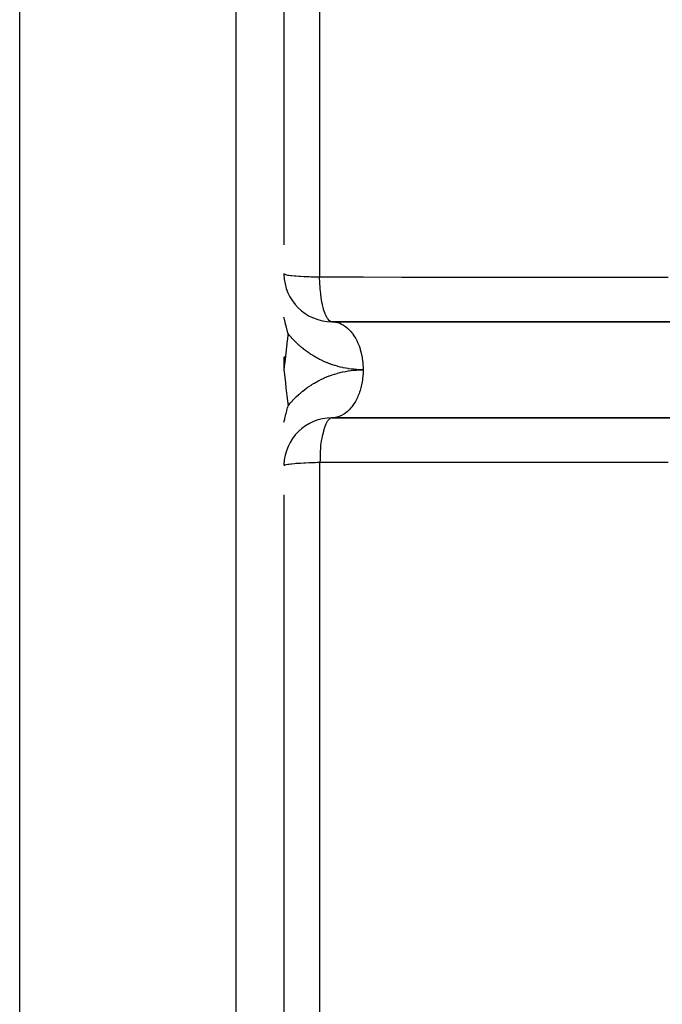
# Model space of a CAD drawing. Units: millimetres. Extents: x -291 to 503, y -310 to 310.
# Drawn here: x -81 to -54, y 204 to 245 of the extents above; entities that cross this region are included whole.
import ezdxf

# ---------------------------------------------------------------- set-up
doc = ezdxf.new("R2010")
doc.units = ezdxf.units.MM
doc.linetypes.add('DASHED', pattern=[9.652, 8.128, -1.524])
doc.layers.add('nevidi', color=4, linetype='DASHED')

msp = doc.modelspace()

# ---------------------------------------------------------------- linework, layer by layer
at = {"color": 2}
for p, q in [((-80.921, 150.76), (-80.921, 309.24)), ((-69.921, 307.826), (-69.921, 235.205)), ((-69.921, 234), (-69.919, 233.993)), ((-67.921, 232), (-67.946, 232.002)), ((-67.921, 232), (-67.86, 231.998)), ((-44.425, 232), (-67.921, 232)), ((-67.86, 231.998), (-39.605, 231.998)), ((-69.907, 230.549), (-69.921, 230)), ((-69.891, 230.546), (-69.921, 230)), ((-69.876, 230.543), (-69.921, 230)), ((-69.921, 230.529), (-69.921, 230)), ((-67.922, 228), (-67.946, 227.998)), ((-67.921, 228), (-44.425, 228)), ((-39.605, 228.002), (-67.86, 228.002)), ((-69.919, 226.007), (-69.921, 226)), ((-69.921, 224.795), (-69.921, 152.174))]:
    msp.add_line(p, q, dxfattribs=at)
for points in [[(-69.752, 231.505), (-69.756, 231.519), (-69.777, 231.602), (-69.782, 231.62), (-69.782, 231.622), (-69.784, 231.629), (-69.791, 231.655), (-69.802, 231.7), (-69.82, 231.769), (-69.825, 231.788), (-69.827, 231.797), (-69.834, 231.824), (-69.834, 231.827), (-69.851, 231.894), (-69.857, 231.918), (-69.866, 231.954), (-69.874, 231.988), (-69.888, 232.044), (-69.897, 232.082), (-69.917, 232.167), (-69.919, 232.175), (-69.921, 232.186)], [(-69.921, 227.814), (-69.901, 227.902), (-69.889, 227.951), (-69.878, 227.994), (-69.87, 228.029), (-69.857, 228.081), (-69.84, 228.149), (-69.838, 228.159), (-69.837, 228.161), (-69.833, 228.177), (-69.806, 228.285), (-69.804, 228.293), (-69.801, 228.304), (-69.786, 228.362), (-69.784, 228.371), (-69.769, 228.429), (-69.769, 228.43), (-69.766, 228.443), (-69.752, 228.495)], [(-67.86, 228.002), (-67.898, 228), (-67.921, 228)]]:
    msp.add_lwpolyline(points, dxfattribs=at)
for centre, start, end in [((-67.921, 234), 180.6534, 269.9999), ((-67.921, 226), 90, 178.7136)]:
    msp.add_arc(centre, 2, start, end, dxfattribs=at)
at = {"layer": 'nevidi', "color": 7, "linetype": 'Continuous'}
for p, q in [((-71.921, 310), (-71.921, 150)), ((-68.439, 284.183), (-68.439, 233.863)), ((-68.439, 226.137), (-68.439, 175.817))]:
    msp.add_line(p, q, dxfattribs=at)
for points in [[(-69.919, 233.993), (-69.903, 233.981), (-69.888, 233.974), (-69.849, 233.962), (-69.822, 233.956), (-69.76, 233.944), (-69.722, 233.938), (-69.637, 233.927), (-69.592, 233.922), (-69.589, 233.922), (-69.483, 233.911), (-69.426, 233.906), (-69.301, 233.897), (-69.235, 233.893), (-69.094, 233.885), (-69.021, 233.881), (-68.866, 233.875), (-68.785, 233.872), (-68.662, 233.868), (-68.62, 233.867), (-68.531, 233.865), (-68.439, 233.863)], [(-68.439, 233.863), (-66.853, 233.862), (-66.615, 233.861), (-65.007, 233.86), (-64.769, 233.86), (-63.162, 233.859), (-62.923, 233.859), (-61.316, 233.858), (-61.078, 233.858), (-59.47, 233.857), (-59.232, 233.856), (-57.625, 233.855), (-57.386, 233.855), (-55.779, 233.854), (-55.541, 233.854), (-53.934, 233.852)], [(-67.946, 232.002), (-67.969, 232.009), (-67.979, 232.012), (-68.014, 232.032), (-68.018, 232.035), (-68.035, 232.049), (-68.044, 232.057), (-68.087, 232.106), (-68.099, 232.121), (-68.107, 232.133), (-68.154, 232.213), (-68.159, 232.223), (-68.168, 232.24), (-68.216, 232.355), (-68.217, 232.357), (-68.221, 232.367), (-68.224, 232.376), (-68.268, 232.514), (-68.274, 232.534), (-68.275, 232.538), (-68.315, 232.697), (-68.321, 232.724), (-68.325, 232.745), (-68.327, 232.756), (-68.355, 232.901), (-68.36, 232.931), (-68.369, 232.99), (-68.377, 233.044), (-68.387, 233.123), (-68.391, 233.155), (-68.404, 233.266), (-68.404, 233.273), (-68.413, 233.359), (-68.416, 233.394), (-68.419, 233.444), (-68.429, 233.585), (-68.43, 233.606), (-68.431, 233.622), (-68.432, 233.642), (-68.434, 233.695), (-68.437, 233.78), (-68.438, 233.843), (-68.439, 233.86), (-68.439, 233.863)], [(-67.86, 231.998), (-67.839, 231.996), (-67.771, 231.986), (-67.688, 231.967), (-67.667, 231.961), (-67.6, 231.938), (-67.519, 231.901), (-67.5, 231.891), (-67.436, 231.854), (-67.358, 231.801), (-67.341, 231.788), (-67.28, 231.738), (-67.207, 231.668), (-67.191, 231.652), (-67.136, 231.59), (-67.069, 231.506), (-67.055, 231.487), (-67.005, 231.414), (-66.946, 231.316), (-66.934, 231.296), (-66.891, 231.213), (-66.841, 231.103), (-66.831, 231.081), (-66.796, 230.99), (-66.755, 230.869), (-66.748, 230.847), (-66.72, 230.749), (-66.69, 230.621), (-66.685, 230.597), (-66.666, 230.495), (-66.647, 230.361), (-66.644, 230.338), (-66.635, 230.232), (-66.627, 230.094), (-66.627, 230.071), (-66.626, 230)], [(-69.752, 231.505), (-69.799, 231.103), (-69.801, 231.081), (-69.86, 230.563), (-69.862, 230.541), (-69.919, 230.024), (-69.921, 230)], [(-66.626, 230), (-66.657, 230), (-66.671, 230), (-66.771, 230.003), (-66.786, 230.003), (-66.886, 230.008), (-66.9, 230.009), (-67, 230.017), (-67.015, 230.019), (-67.114, 230.03), (-67.129, 230.032), (-67.228, 230.046), (-67.242, 230.048), (-67.341, 230.064), (-67.355, 230.067), (-67.453, 230.087), (-67.468, 230.09), (-67.565, 230.112), (-67.579, 230.115), (-67.676, 230.14), (-67.69, 230.144), (-67.786, 230.172), (-67.8, 230.176), (-67.896, 230.207), (-67.91, 230.212), (-68.004, 230.245), (-68.018, 230.25), (-68.111, 230.286), (-68.125, 230.291), (-68.217, 230.33), (-68.23, 230.336), (-68.321, 230.377), (-68.335, 230.383), (-68.424, 230.427), (-68.438, 230.434), (-68.526, 230.48), (-68.539, 230.487), (-68.626, 230.536), (-68.639, 230.544), (-68.725, 230.595), (-68.737, 230.603), (-68.821, 230.656), (-68.834, 230.665), (-68.916, 230.721), (-68.928, 230.729), (-69.009, 230.788), (-69.021, 230.797), (-69.101, 230.857), (-69.112, 230.867), (-69.19, 230.93), (-69.201, 230.939), (-69.277, 231.004), (-69.288, 231.014), (-69.361, 231.081), (-69.372, 231.092), (-69.444, 231.161), (-69.454, 231.172), (-69.524, 231.243), (-69.534, 231.254), (-69.602, 231.327), (-69.612, 231.338), (-69.677, 231.414), (-69.687, 231.425), (-69.75, 231.502), (-69.752, 231.505)], [(-69.921, 230), (-69.899, 229.797), (-69.862, 229.459), (-69.839, 229.255), (-69.801, 228.919), (-69.777, 228.714), (-69.752, 228.495)], [(-69.752, 228.495), (-69.722, 228.532), (-69.713, 228.544), (-69.647, 228.622), (-69.637, 228.633), (-69.569, 228.709), (-69.559, 228.719), (-69.489, 228.793), (-69.479, 228.804), (-69.406, 228.876), (-69.396, 228.886), (-69.321, 228.955), (-69.311, 228.965), (-69.234, 229.033), (-69.223, 229.042), (-69.145, 229.107), (-69.133, 229.116), (-69.053, 229.179), (-69.041, 229.188), (-68.96, 229.249), (-68.948, 229.257), (-68.864, 229.315), (-68.852, 229.323), (-68.767, 229.379), (-68.754, 229.387), (-68.667, 229.44), (-68.654, 229.447), (-68.566, 229.498), (-68.553, 229.505), (-68.464, 229.553), (-68.45, 229.56), (-68.359, 229.605), (-68.346, 229.611), (-68.253, 229.654), (-68.24, 229.66), (-68.146, 229.7), (-68.132, 229.705), (-68.038, 229.743), (-68.024, 229.748), (-67.928, 229.782), (-67.914, 229.787), (-67.817, 229.818), (-67.803, 229.823), (-67.705, 229.852), (-67.691, 229.856), (-67.593, 229.881), (-67.578, 229.885), (-67.479, 229.908), (-67.465, 229.911), (-67.365, 229.931), (-67.351, 229.934), (-67.25, 229.951), (-67.236, 229.953), (-67.135, 229.967), (-67.12, 229.969), (-67.019, 229.981), (-67.004, 229.982), (-66.903, 229.99), (-66.888, 229.991), (-66.787, 229.997), (-66.772, 229.997), (-66.67, 230), (-66.655, 230), (-66.626, 230)], [(-66.626, 230), (-66.627, 229.906), (-66.63, 229.835), (-66.635, 229.768), (-66.647, 229.64), (-66.656, 229.571), (-66.666, 229.505), (-66.69, 229.379), (-66.704, 229.314), (-66.72, 229.251), (-66.755, 229.131), (-66.774, 229.07), (-66.795, 229.011), (-66.841, 228.897), (-66.865, 228.842), (-66.891, 228.788), (-66.946, 228.684), (-66.974, 228.635), (-67.005, 228.587), (-67.069, 228.494), (-67.1, 228.453), (-67.135, 228.411), (-67.207, 228.332), (-67.241, 228.298), (-67.279, 228.263), (-67.358, 228.199), (-67.394, 228.173), (-67.434, 228.147), (-67.519, 228.099), (-67.556, 228.081), (-67.599, 228.063), (-67.688, 228.033), (-67.725, 228.023), (-67.769, 228.014), (-67.86, 228.002)], [(-67.946, 227.998), (-67.979, 227.988), (-67.988, 227.983), (-68.014, 227.968), (-68.017, 227.965), (-68.044, 227.943), (-68.053, 227.934), (-68.088, 227.894), (-68.108, 227.867), (-68.116, 227.853), (-68.155, 227.787), (-68.168, 227.76), (-68.176, 227.742), (-68.217, 227.643), (-68.22, 227.633), (-68.223, 227.624), (-68.231, 227.603), (-68.272, 227.466), (-68.273, 227.462), (-68.28, 227.437), (-68.32, 227.276), (-68.324, 227.255), (-68.326, 227.248), (-68.327, 227.244), (-68.363, 227.068), (-68.369, 227.037), (-68.374, 227.009), (-68.382, 226.955), (-68.396, 226.843), (-68.399, 226.81), (-68.405, 226.733), (-68.406, 226.726), (-68.411, 226.609), (-68.411, 226.576), (-68.411, 226.56), (-68.409, 226.427), (-68.409, 226.391), (-68.408, 226.373), (-68.408, 226.34), (-68.408, 226.322), (-68.414, 226.238), (-68.429, 226.166), (-68.439, 226.137)], [(-68.439, 226.137), (-68.531, 226.135), (-68.62, 226.133), (-68.662, 226.132), (-68.785, 226.128), (-68.866, 226.125), (-69.021, 226.119), (-69.094, 226.115), (-69.235, 226.107), (-69.301, 226.103), (-69.426, 226.094), (-69.483, 226.089), (-69.589, 226.078), (-69.592, 226.078), (-69.637, 226.073), (-69.722, 226.062), (-69.76, 226.056), (-69.822, 226.044), (-69.849, 226.038), (-69.888, 226.026), (-69.903, 226.019), (-69.919, 226.007)], [(-53.934, 226.148), (-54.172, 226.147), (-55.779, 226.146), (-56.018, 226.146), (-57.625, 226.145), (-57.863, 226.145), (-59.47, 226.143), (-59.709, 226.143), (-61.316, 226.142), (-61.555, 226.142), (-63.162, 226.141), (-63.4, 226.141), (-65.007, 226.14), (-65.246, 226.139), (-66.853, 226.138), (-67.092, 226.138), (-68.439, 226.137)]]:
    msp.add_lwpolyline(points, dxfattribs=at)

doc.saveas('drawing.dxf')
